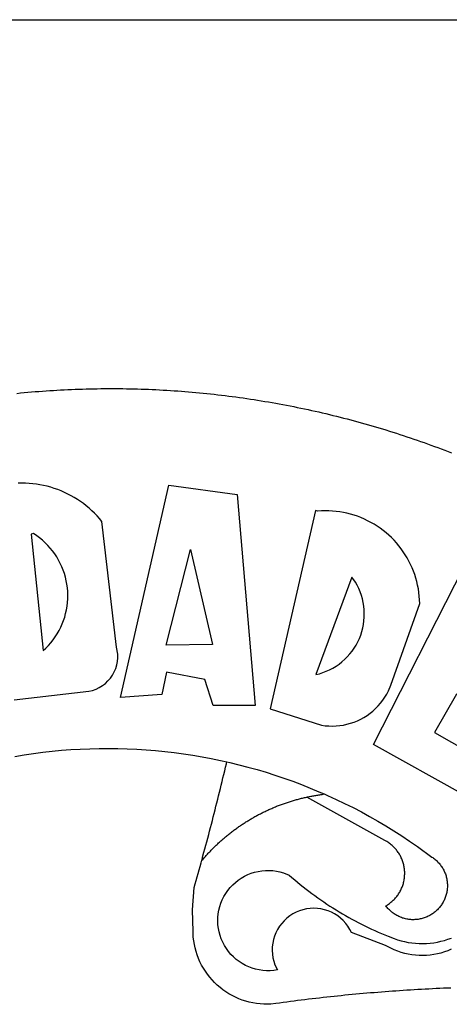
# Model space of a CAD drawing. Extents: x 181962.5 to 182018.8, y 1678255.8 to 1678337.8.
# Drawn here: x 181978.8 to 181979.3, y 1678273 to 1678274.3 of the extents above; entities that cross this region are included whole.
import ezdxf

# ---------------------------------------------------------------- set-up
doc = ezdxf.new("R2010")
doc.units = 0
doc.header["$MEASUREMENT"] = 0
for name, color, linetype in [('BRAZAO', 7, 'CONTINUOUS'), ('PRINT_A4_A3', 7, 'CONTINUOUS'), ('T-DIVIS-EXIS', 7, 'CONTINUOUS')]:
    doc.layers.add(name, color=color, linetype=linetype)

# ---------------------------------------------------------------- blocks, each defined once
blk = doc.blocks.new('Logo_Prefeitura')
at = {"layer": 'BRAZAO'}
for points in [[(-38.68, 999.68), (-37.14, 999.83), (-35.59, 999.98), (-34.05, 1000.12), (-32.51, 1000.26), (-30.96, 1000.39), (-29.42, 1000.51), (-27.87, 1000.63), (-26.33, 1000.74), (-24.78, 1000.84), (-23.23, 1000.94), (-21.69, 1001.03), (-20.14, 1001.12), (-18.59, 1001.2), (-17.04, 1001.28), (-15.49, 1001.34), (-13.95, 1001.41), (-12.4, 1001.46), (-10.85, 1001.51), (-9.3, 1001.56), (-7.75, 1001.6), (-6.2, 1001.63), (-4.65, 1001.65), (-3.1, 1001.67), (-1.55, 1001.69), (0, 1001.7), (1.55, 1001.7), (1.55, 1001.7), (3.1, 1001.69), (4.65, 1001.68), (6.2, 1001.67), (7.75, 1001.64), (9.3, 1001.61), (10.85, 1001.58), (12.4, 1001.54), (13.94, 1001.49), (15.49, 1001.44), (17.04, 1001.38), (18.59, 1001.31), (20.14, 1001.24), (21.69, 1001.17), (23.23, 1001.08), (24.78, 1000.99), (26.33, 1000.9), (27.88, 1000.8), (29.42, 1000.69), (30.97, 1000.57), (32.51, 1000.45), (34.06, 1000.33), (35.6, 1000.2), (37.14, 1000.06), (38.69, 999.91), (40.23, 999.76), (41.77, 999.61), (43.31, 999.45), (44.85, 999.28), (46.39, 999.1), (47.93, 998.92), (49.47, 998.74), (51.01, 998.54), (52.55, 998.34), (54.08, 998.14), (55.62, 997.93), (57.15, 997.71), (58.69, 997.49), (60.22, 997.26), (61.75, 997.03), (63.28, 996.79), (64.81, 996.54), (66.34, 996.29), (67.87, 996.03), (69.4, 995.76), (70.92, 995.49), (72.45, 995.22), (73.97, 994.93), (75.49, 994.65), (77.02, 994.35), (78.54, 994.05), (80.06, 993.74), (81.57, 993.43), (83.09, 993.11), (84.61, 992.79), (86.12, 992.46), (87.63, 992.12), (89.15, 991.78), (90.66, 991.43), (92.16, 991.08), (93.67, 990.72), (95.18, 990.35), (96.68, 989.98), (98.19, 989.6), (99.69, 989.22), (101.19, 988.83), (102.69, 988.43), (104.18, 988.03), (105.68, 987.63), (107.17, 987.21), (108.66, 986.79), (110.15, 986.37), (111.64, 985.94)], [(111.64, 985.94), (113.13, 985.5), (114.62, 985.06), (116.1, 984.61), (117.58, 984.16), (119.06, 983.7), (120.54, 983.23), (122.02, 982.76), (123.49, 982.29), (124.96, 981.8), (126.43, 981.31), (127.9, 980.82), (129.37, 980.32), (130.84, 979.81), (132.3, 979.3), (133.76, 978.78), (135.22, 978.26), (136.67, 977.73), (138.13, 977.2), (139.58, 976.66), (141.03, 976.11), (142.48, 975.56), (143.93, 975), (145.37, 974.44)], [(-39.81, 869.74), (-8.14, 873.36), (-6.63, 873.74), (-5.17, 874.27), (-3.77, 874.95), (-2.45, 875.77), (-1.22, 876.72), (-0.1, 877.79), (0.92, 878.97), (1.8, 880.25), (2.55, 881.62), (3.16, 883.05), (3.61, 884.53), (3.92, 886.06), (4.06, 887.61), (4.05, 889.16), (3.57, 892.11), (-2.71, 945.36), (-3.71, 946.55), (-4.75, 947.71), (-5.83, 948.83), (-6.94, 949.91), (-8.1, 950.95), (-9.29, 951.95), (-10.52, 952.91), (-11.78, 953.82), (-13.07, 954.69), (-14.4, 955.5), (-15.75, 956.28), (-17.12, 957), (-18.53, 957.67), (-19.95, 958.29), (-21.4, 958.87), (-22.87, 959.38), (-24.35, 959.85), (-25.85, 960.26), (-27.36, 960.62), (-28.89, 960.93), (-30.42, 961.18), (-31.97, 961.38), (-33.52, 961.52), (-35.07, 961.6), (-36.62, 961.63), (-36.62, 961.63), (-38.18, 961.61)], [(5.19, 870.75), (25.66, 960.82), (25.66, 960.82), (54.62, 956.79), (62.24, 867.39), (44.38, 867.38), (40.93, 878.33), (24.73, 881.47), (24.73, 881.47), (22.77, 872.02), (5.19, 870.75)], [(87.77, 949.95), (68.54, 865.89), (90.3, 859), (91.84, 858.79), (93.39, 858.66), (94.94, 858.62), (96.5, 858.68), (98.05, 858.82), (99.58, 859.06), (101.11, 859.38), (102.61, 859.8), (104.08, 860.3), (105.52, 860.88), (106.92, 861.55), (108.29, 862.3), (109.6, 863.13), (110.87, 864.03), (112.08, 865.01), (113.23, 866.05), (114.32, 867.17), (115.34, 868.34), (116.29, 869.57), (117.17, 870.85), (117.97, 872.19), (118.69, 873.57), (119.72, 875.97), (131.89, 910.62), (131.84, 912.18), (131.72, 913.73), (131.55, 915.28), (131.32, 916.82), (131.02, 918.34), (130.67, 919.86), (130.26, 921.36), (129.79, 922.84), (129.26, 924.31), (128.68, 925.75), (128.04, 927.16), (127.34, 928.56), (126.59, 929.92), (125.79, 931.25), (124.94, 932.55), (124.04, 933.82), (123.09, 935.05), (122.09, 936.24), (121.04, 937.4), (119.95, 938.51), (118.82, 939.57), (117.65, 940.6), (116.44, 941.57), (115.19, 942.5), (113.9, 943.38), (112.59, 944.21), (111.24, 944.98), (109.86, 945.7), (108.46, 946.37), (107.03, 946.98), (105.57, 947.54), (104.1, 948.04), (102.61, 948.48), (101.1, 948.86), (99.58, 949.18), (98.05, 949.45), (96.5, 949.65), (94.95, 949.79), (93.4, 949.88), (91.85, 949.9), (91.85, 949.9), (90.29, 949.86), (88.68, 949.75), (87.77, 949.95)], [(-32.68, 940.02), (-27.49, 890.6), (-26.36, 891.66), (-25.28, 892.79), (-24.26, 893.96), (-23.3, 895.18), (-22.41, 896.45), (-21.57, 897.77), (-20.8, 899.12), (-20.11, 900.51), (-19.48, 901.93), (-18.92, 903.39), (-18.44, 904.86), (-18.03, 906.36), (-17.69, 907.88), (-17.43, 909.42), (-17.25, 910.96), (-17.15, 912.51), (-17.12, 914.07), (-17.17, 915.62), (-17.3, 917.17), (-17.5, 918.72), (-17.78, 920.25), (-18.14, 921.76), (-18.57, 923.25), (-19.08, 924.73), (-19.65, 926.17), (-20.3, 927.58), (-21.02, 928.96), (-21.81, 930.3), (-22.66, 931.6), (-23.58, 932.86), (-24.56, 934.07), (-25.59, 935.23), (-26.69, 936.34), (-27.83, 937.39), (-29.03, 938.38), (-30.28, 939.31), (-31.68, 940.25), (-31.68, 940.25), (-32.68, 940.02)], [(24.54, 892.93), (34.8, 933.53), (34.8, 933.53), (44.09, 893.18), (24.54, 892.93)], [(150.58, 925.97), (190.56, 907.95), (181.1, 890.55), (165.05, 900.14), (165.05, 900.14), (156.34, 885.29), (172.69, 875.99), (166.23, 864.29), (147.48, 872.08), (147.48, 872.08), (138.17, 855.88), (158.72, 844.19), (150.91, 829.33), (112.36, 850.76), (150.58, 925.97)], [(103.21, 921.81), (87.91, 880.45), (89.41, 880.84), (90.89, 881.31), (92.35, 881.87), (93.76, 882.51), (95.14, 883.24), (96.47, 884.05), (97.75, 884.93), (98.97, 885.89), (100.14, 886.92), (101.24, 888.02), (102.28, 889.18), (103.24, 890.4), (104.13, 891.67), (104.95, 892.99), (105.69, 894.37), (106.34, 895.78), (106.91, 897.22), (107.39, 898.7), (107.78, 900.21), (108.08, 901.73), (108.3, 903.28), (108.42, 904.83), (108.45, 906.38), (108.38, 907.94), (108.23, 909.48), (107.98, 911.02), (107.65, 912.54), (107.22, 914.03), (106.71, 915.5), (106.11, 916.94), (105.42, 918.33), (104.66, 919.69), (103.21, 921.81)], [(-39.52, 845.78), (-35.59, 846.43), (-31.65, 847.01), (-27.7, 847.52), (-23.74, 847.96), (-19.78, 848.34), (-15.8, 848.64), (-11.83, 848.87), (-7.85, 849.04), (-3.87, 849.13), (0.12, 849.16), (0.12, 849.16), (4.1, 849.12), (8.08, 849), (12.06, 848.82), (16.04, 848.57), (20.01, 848.25), (23.97, 847.86), (27.93, 847.4), (31.87, 846.87), (35.81, 846.27), (39.74, 845.6), (43.65, 844.87), (47.55, 844.07), (50.24, 843.46)], [(39.61, 801.72), (39.73, 802.13), (40.13, 803.63), (40.54, 805.12), (40.95, 806.62), (41.35, 808.11), (41.75, 809.61), (42.15, 811.11), (42.55, 812.61), (42.94, 814.1), (43.33, 815.6), (43.72, 817.1), (44.11, 818.6), (44.5, 820.1), (44.88, 821.61), (45.26, 823.11), (45.64, 824.61), (46.02, 826.11), (46.39, 827.62), (46.77, 829.12), (47.14, 830.63), (47.51, 832.13), (47.87, 833.64), (48.24, 835.14), (48.6, 836.65), (48.96, 838.16), (49.32, 839.66), (49.67, 841.17), (50.03, 842.68), (50.24, 843.46)], [(50.24, 843.46), (51.44, 843.2), (55.31, 842.26), (59.17, 841.25), (63.03, 840.23)], [(63.03, 840.23), (66.82, 839.04), (70.61, 837.83), (74.39, 836.56), (78.14, 835.22), (81.87, 833.82), (85.57, 832.35), (89.25, 830.81), (91.46, 829.85)], [(39.61, 801.72), (40, 802.03), (40.29, 802.36), (40.58, 802.7), (40.87, 803.03), (41.16, 803.37), (41.46, 803.7), (41.75, 804.03), (42.05, 804.35), (42.35, 804.68), (42.65, 805.01), (42.96, 805.33), (43.26, 805.65), (43.57, 805.97), (43.88, 806.29), (44.19, 806.6), (44.5, 806.92), (44.81, 807.23), (45.13, 807.54), (45.45, 807.85), (45.77, 808.15), (46.09, 808.46), (46.41, 808.76), (46.73, 809.07), (47.06, 809.37), (47.39, 809.66), (47.72, 809.96), (48.05, 810.25), (48.38, 810.55), (48.72, 810.84), (49.05, 811.13), (49.39, 811.41), (49.73, 811.7), (50.07, 811.98), (50.41, 812.27), (50.75, 812.54), (51.1, 812.82), (51.44, 813.1), (51.79, 813.37), (52.14, 813.64), (52.49, 813.91), (52.85, 814.18), (53.2, 814.45), (53.56, 814.71), (53.91, 814.97), (54.27, 815.23), (54.63, 815.49), (54.99, 815.75), (55.36, 816), (55.72, 816.25), (56.08, 816.5), (56.45, 816.75), (56.82, 817), (57.19, 817.24), (57.56, 817.48), (57.93, 817.72), (58.31, 817.96), (58.68, 818.2), (59.06, 818.43), (59.44, 818.66), (59.81, 818.89), (60.2, 819.12), (60.58, 819.34), (60.96, 819.57), (61.34, 819.79), (61.73, 820.01), (62.11, 820.22), (62.5, 820.44), (62.89, 820.65), (63.28, 820.86), (63.67, 821.07), (64.06, 821.28), (64.46, 821.48), (64.85, 821.68), (65.25, 821.88), (65.64, 822.08), (66.04, 822.27), (66.44, 822.46), (66.84, 822.66), (67.24, 822.84), (67.64, 823.03), (68.05, 823.21), (68.45, 823.39), (68.85, 823.58), (69.26, 823.75), (69.67, 823.93), (70.08, 824.1), (70.48, 824.27), (70.89, 824.44), (71.3, 824.6), (71.72, 824.77), (72.13, 824.93), (72.54, 825.09), (72.96, 825.24), (73.37, 825.4), (73.79, 825.55), (74.2, 825.7), (74.62, 825.85), (75.04, 825.99), (75.46, 826.14), (75.88, 826.28), (76.3, 826.41), (76.72, 826.55), (77.14, 826.68), (77.57, 826.81), (77.99, 826.94), (78.42, 827.07), (78.84, 827.19), (79.27, 827.32), (79.69, 827.43), (80.12, 827.55), (80.55, 827.67), (80.98, 827.78), (81.41, 827.89), (81.84, 828), (82.27, 828.1), (82.7, 828.2), (83.13, 828.3), (83.56, 828.4), (84.1, 828.52)], [(91.46, 829.85), (92.89, 829.22), (96.52, 827.56), (100.11, 825.83), (103.67, 824.05), (107.2, 822.2), (110.69, 820.29), (114.15, 818.32), (117.58, 816.29), (120.97, 814.2), (124.33, 812.05), (127.64, 809.85), (130.92, 807.58), (137.08, 803.09), (137.45, 802.84), (137.81, 802.58), (138.16, 802.32), (138.5, 802.04), (138.83, 801.74), (139.16, 801.44), (139.47, 801.13), (139.78, 800.81), (140.08, 800.48), (140.36, 800.14), (140.64, 799.8), (140.9, 799.44), (141.16, 799.08), (141.4, 798.71), (141.63, 798.33), (141.85, 797.95), (142.06, 797.55), (142.25, 797.16), (142.43, 796.75), (142.6, 796.34), (142.76, 795.93), (142.91, 795.51), (143.04, 795.09), (143.16, 794.66), (143.26, 794.23), (143.36, 793.8), (143.44, 793.36), (143.5, 792.93), (143.55, 792.49), (143.59, 792.04), (143.62, 791.6), (143.63, 791.16), (143.63, 790.72), (143.61, 790.27), (143.59, 789.83), (143.54, 789.39), (143.49, 788.95), (143.42, 788.51), (143.34, 788.08), (143.24, 787.65), (143.13, 787.22), (143.01, 786.79), (142.87, 786.37), (142.73, 785.95), (142.56, 785.54), (142.39, 785.13), (142.21, 784.73), (142.01, 784.33), (141.8, 783.94), (141.58, 783.56), (141.34, 783.18), (141.1, 782.82), (140.84, 782.45), (140.57, 782.1), (140.3, 781.76), (140.01, 781.42), (139.71, 781.09), (139.4, 780.77), (139.08, 780.46), (138.76, 780.17), (138.42, 779.88), (138.08, 779.6), (137.72, 779.33), (137.36, 779.08), (136.99, 778.83), (136.62, 778.6), (136.23, 778.38), (135.84, 778.17), (135.45, 777.97), (135.04, 777.78), (134.64, 777.61), (134.22, 777.45), (133.81, 777.3), (133.39, 777.16), (132.96, 777.04), (132.53, 776.93), (132.1, 776.84), (131.66, 776.75), (131.23, 776.68), (130.79, 776.63), (130.35, 776.59), (129.9, 776.56), (129.46, 776.54), (129.02, 776.54), (128.58, 776.55), (128.13, 776.58), (127.69, 776.62), (127.25, 776.67), (126.81, 776.73), (126.38, 776.81), (125.95, 776.91), (125.51, 777.01), (125.09, 777.13), (124.67, 777.26), (124.25, 777.41), (123.83, 777.56), (123.42, 777.73), (123.02, 777.92), (122.62, 778.11), (122.23, 778.32), (121.85, 778.54), (121.47, 778.77), (121.1, 779.01), (120.73, 779.26), (120.38, 779.53), (120.03, 779.8), (119.69, 780.09), (119.36, 780.38), (119.04, 780.69), (118.73, 781.01), (118.43, 781.33), (118.14, 781.66), (117.86, 782.01), (117.55, 782.41), (117.94, 782.63), (118.31, 782.87), (118.68, 783.11), (119.04, 783.37), (119.4, 783.63), (119.74, 783.91), (120.08, 784.19), (120.41, 784.49), (120.73, 784.79), (121.05, 785.1), (121.35, 785.43), (121.65, 785.76), (121.94, 786.09), (122.21, 786.44), (122.48, 786.79), (122.74, 787.15), (122.98, 787.52), (123.22, 787.9), (123.45, 788.28), (123.66, 788.66), (123.87, 789.06), (124.06, 789.45), (124.24, 789.86), (124.41, 790.27), (124.57, 790.68), (124.72, 791.1), (124.85, 791.52), (124.98, 791.94), (125.09, 792.37), (125.19, 792.8), (125.28, 793.24), (125.35, 793.68), (125.42, 794.11), (125.47, 794.55), (125.51, 794.99), (125.53, 795.44), (125.55, 795.88), (125.55, 796.32), (125.54, 796.77), (125.51, 797.21), (125.48, 797.65), (125.43, 798.09), (125.37, 798.53), (125.3, 798.97), (125.22, 799.4), (125.12, 799.83), (125.01, 800.26), (124.89, 800.69), (124.76, 801.11), (124.61, 801.53), (124.46, 801.94), (124.29, 802.35), (124.11, 802.76), (123.92, 803.16), (123.72, 803.55), (123.5, 803.94), (123.28, 804.32), (123.05, 804.7), (122.8, 805.07), (122.55, 805.43), (122.28, 805.79), (122.01, 806.14), (121.73, 806.48), (121.43, 806.81), (121.13, 807.13), (120.82, 807.45), (120.5, 807.75), (120.17, 808.05), (119.83, 808.34), (119.49, 808.61), (119.14, 808.88), (118.78, 809.14), (118.41, 809.39), (118.04, 809.63), (117.66, 809.86), (117.14, 810.14), (84.1, 828.52)], [(84.1, 828.52), (84.43, 828.59), (84.86, 828.68), (85.29, 828.77), (85.73, 828.86), (86.16, 828.94), (86.6, 829.02), (87.03, 829.1), (87.47, 829.18), (87.91, 829.25), (88.34, 829.32), (88.78, 829.39), (89.22, 829.46), (89.66, 829.52), (90.1, 829.58), (90.54, 829.64), (90.97, 829.7), (91.46, 829.85)], [(48.19, 747.13), (47.34, 747.79), (46.17, 748.81), (45.05, 749.88), (43.98, 751), (42.97, 752.18), (42.02, 753.4), (41.13, 754.67), (40.31, 755.98), (39.55, 757.33), (38.86, 758.72), (38.24, 760.14), (37.69, 761.59), (37.21, 763.06), (36.8, 764.56), (36.47, 766.07), (36.22, 767.6), (36.04, 769.14), (35.91, 771.6), (35.62, 780.75), (36.37, 790.2), (36.8, 791.69), (37.22, 793.18), (37.65, 794.67), (38.07, 796.16), (38.48, 797.65), (38.9, 799.15), (39.31, 800.64), (39.61, 801.72)], [(49.26, 786.82), (49.79, 787.7), (50.67, 788.97), (51.65, 790.18), (52.71, 791.3), (53.85, 792.35), (55.07, 793.32), (56.35, 794.19), (57.69, 794.97), (59.08, 795.64), (60.52, 796.22), (62, 796.68), (63.51, 797.04), (65.04, 797.29), (66.58, 797.43), (68.13, 797.45), (68.13, 797.45), (69.68, 797.36), (71.21, 797.16), (72.73, 796.85), (74.22, 796.42), (76.63, 795.48), (77.79, 794.46), (78.97, 793.44), (80.15, 792.45), (81.35, 791.46), (82.56, 790.49), (83.77, 789.53), (85, 788.59), (86.24, 787.65), (87.49, 786.73), (88.75, 785.83), (90.01, 784.93), (91.29, 784.06), (92.58, 783.19), (93.87, 782.34), (95.17, 781.5), (96.49, 780.68), (97.81, 779.87), (99.14, 779.07), (100.48, 778.29), (101.83, 777.53), (103.18, 776.77), (104.54, 776.04), (105.91, 775.32), (107.29, 774.61), (108.68, 773.92), (110.07, 773.24), (111.47, 772.57), (112.88, 771.93), (114.3, 771.29), (115.72, 770.68), (117.15, 770.07), (118.58, 769.49), (121.06, 768.51), (122.53, 768.02), (124.02, 767.59), (125.53, 767.23), (127.05, 766.94), (128.59, 766.71), (130.13, 766.55), (131.67, 766.47), (133.22, 766.45), (134.77, 766.5), (136.32, 766.61), (137.86, 766.8), (139.38, 767.06), (140.9, 767.38), (142.4, 767.77), (143.88, 768.23), (145.34, 768.75)], [(50.6, 763.51), (50.03, 764.29), (49.21, 765.6), (48.49, 766.97), (47.87, 768.39), (47.36, 769.85), (46.95, 771.35), (46.65, 772.87), (46.47, 774.41), (46.4, 775.96), (46.44, 777.51), (46.59, 779.05), (46.86, 780.57), (47.23, 782.08), (47.72, 783.55), (48.31, 784.98), (49, 786.37), (49.26, 786.82)], [(145.25, 763.99), (143.82, 763.39), (142.36, 762.87), (140.88, 762.42), (139.37, 762.05), (137.85, 761.76), (136.32, 761.55), (134.77, 761.41), (133.22, 761.36), (131.68, 761.39), (130.13, 761.49), (128.59, 761.68), (127.06, 761.94), (125.55, 762.28), (124.06, 762.7), (122.59, 763.2), (121.15, 763.77), (119.74, 764.42), (117.46, 765.66), (103.04, 771.05), (102.34, 772.43), (101.52, 773.74), (100.59, 774.98), (99.55, 776.13), (98.42, 777.19), (97.19, 778.14), (95.89, 778.98), (94.52, 779.7), (93.09, 780.3), (91.62, 780.77), (90.1, 781.1), (88.57, 781.31), (87.02, 781.38), (87.02, 781.38), (85.47, 781.31), (83.94, 781.1), (82.42, 780.76), (80.95, 780.29), (79.52, 779.69), (78.15, 778.97), (76.85, 778.13), (75.62, 777.18), (74.49, 776.12), (73.45, 774.97), (72.52, 773.73), (71.7, 772.42), (71, 771.04), (70.43, 769.6), (69.98, 768.11), (69.67, 766.6), (69.49, 765.06), (69.44, 763.51), (69.54, 761.96), (69.76, 760.43), (70.13, 758.92), (70.62, 757.46), (71.64, 755.27), (70.11, 755.04), (68.57, 754.92), (67.02, 754.91), (65.47, 755.01), (63.94, 755.23), (62.42, 755.56), (60.93, 755.99), (59.48, 756.54), (58.08, 757.19), (56.72, 757.93), (55.42, 758.78), (54.19, 759.72), (53.03, 760.74), (51.94, 761.85), (50.94, 763.03), (50.6, 763.51)], [(145.07, 747.58), (143.52, 747.51), (141.97, 747.45), (140.43, 747.38), (138.88, 747.31), (137.33, 747.23), (135.78, 747.16), (134.23, 747.08), (132.69, 746.99), (131.14, 746.9), (129.59, 746.81), (128.04, 746.72), (126.5, 746.62), (124.95, 746.52), (123.4, 746.42), (121.86, 746.31), (120.31, 746.2), (118.77, 746.09), (117.22, 745.97), (115.68, 745.85), (114.13, 745.73), (112.59, 745.6), (111.04, 745.47), (109.5, 745.34), (107.95, 745.21), (106.41, 745.07), (104.87, 744.93), (103.32, 744.78), (101.78, 744.63), (100.24, 744.48), (98.7, 744.33), (97.15, 744.17), (95.61, 744.01), (94.07, 743.85), (92.53, 743.68), (90.99, 743.51), (89.45, 743.34), (87.91, 743.16), (86.37, 742.98), (84.83, 742.8), (83.29, 742.61), (81.76, 742.42), (80.22, 742.23), (78.68, 742.03), (77.14, 741.83), (75.61, 741.63), (74.07, 741.43), (72.53, 741.22), (71, 741.01), (68.93, 740.72), (67.38, 740.67), (65.83, 740.7), (64.28, 740.81), (62.75, 740.99), (61.22, 741.25), (59.7, 741.59), (58.21, 742), (56.74, 742.48), (55.29, 743.04), (53.87, 743.66), (52.49, 744.36), (51.14, 745.12), (49.83, 745.95), (48.56, 746.84), (48.19, 747.13)]]:
    blk.add_lwpolyline(points, dxfattribs=at)

msp = doc.modelspace()

# ---------------------------------------------------------------- linework, layer by layer
at = {"layer": 'PRINT_A4_A3'}
msp.add_line((181966.8114, 1678274.286), (182016.1371, 1678274.286), dxfattribs=at)

# ---------------------------------------------------------------- block references
at = {"layer": 'T-DIVIS-EXIS', "linetype": 'Continuous', "xscale": 0.00298365208436735, "yscale": 0.002983652055263519, "zscale": 0.002983652098924404}
msp.add_blockref('Logo_Prefeitura', (181978.8696, 1678270.8307), dxfattribs=at)

doc.saveas('drawing.dxf')
